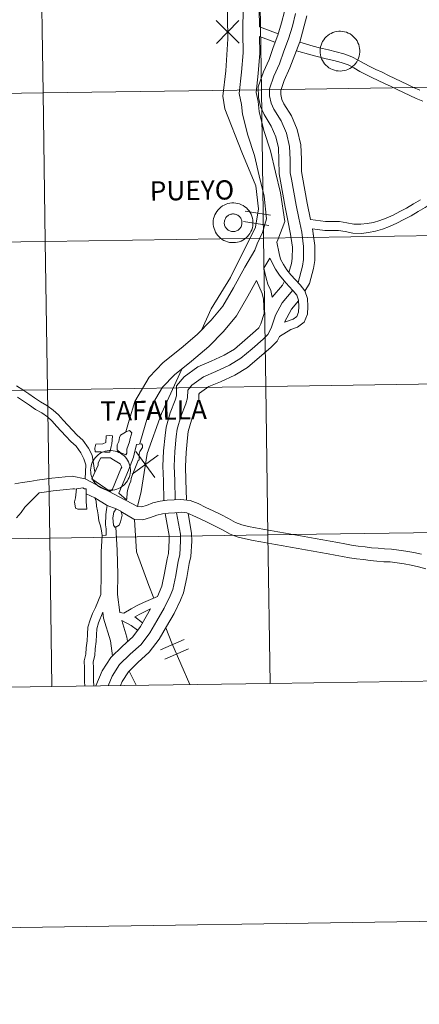
# Model space of a CAD drawing. Units: metres. Extents: x 600016 to 604515, y 4710251 to 4713287.
# Drawn here: x 601037 to 601112, y 4710251 to 4710436 of the extents above; entities that cross this region are included whole.
import ezdxf
from ezdxf.enums import TextEntityAlignment as Align

# ---------------------------------------------------------------- set-up
doc = ezdxf.new("R2010")
doc.units = ezdxf.units.M
doc.header["$MEASUREMENT"] = 0
doc.layers.add('Level 63', color=7, linetype='Continuous', lineweight=0)
doc.styles.add('Arial', font='ARIAL.TTF', dxfattribs={"height": 0.2})

msp = doc.modelspace()

# ---------------------------------------------------------------- linework, layer by layer
at = {"layer": 'Level 63', "linetype": 'Continuous', "lineweight": 0}
for points in [[(600060.23, 4710251.18), (600016.42, 4713220.86), (604470.93, 4713286.61), (604514.75, 4710316.92), (600060.23, 4710251.18)], [(601041.39, 4710450.14), (601041.8, 4710422.28), (601000.82, 4710421.68), (601000.41, 4710449.54), (601041.39, 4710450.14)], [(601082.37, 4710450.75), (601082.78, 4710422.89), (601041.8, 4710422.28), (601041.39, 4710450.14), (601082.37, 4710450.75)], [(601123.35, 4710451.35), (601123.76, 4710423.49), (601082.78, 4710422.89), (601082.37, 4710450.75), (601123.35, 4710451.35)], [(601093.81, 4710430.18), (601093.83, 4710430.55), (601093.89, 4710430.92), (601093.98, 4710431.28), (601094.11, 4710431.63), (601094.28, 4710431.96), (601094.48, 4710432.28), (601094.7, 4710432.57), (601094.96, 4710432.84), (601095.24, 4710433.08), (601095.55, 4710433.3), (601095.87, 4710433.48), (601096.21, 4710433.63), (601096.57, 4710433.74), (601096.93, 4710433.82), (601097.3, 4710433.87), (601097.67, 4710433.87), (601098.04, 4710433.84), (601098.41, 4710433.77), (601098.77, 4710433.67), (601099.11, 4710433.53), (601099.44, 4710433.36), (601099.75, 4710433.15), (601100.04, 4710432.91), (601100.3, 4710432.65), (601100.54, 4710432.36), (601100.75, 4710432.05), (601100.92, 4710431.72), (601101.06, 4710431.38), (601101.17, 4710431.02), (601101.24, 4710430.66), (601101.27, 4710430.29), (601101.27, 4710429.92), (601101.23, 4710429.54), (601101.15, 4710429.18), (601101.04, 4710428.83), (601100.89, 4710428.48), (601100.71, 4710428.16), (601100.49, 4710427.85), (601100.25, 4710427.57), (601099.98, 4710427.31), (601099.69, 4710427.08), (601099.37, 4710426.89), (601099.04, 4710426.72), (601098.69, 4710426.59), (601098.33, 4710426.49), (601097.97, 4710426.43), (601097.59, 4710426.4), (601097.22, 4710426.42), (601096.85, 4710426.47), (601096.49, 4710426.56), (601096.14, 4710426.68), (601095.8, 4710426.83), (601095.48, 4710427.02), (601095.18, 4710427.24), (601094.91, 4710427.49), (601094.65, 4710427.77), (601094.43, 4710428.07), (601094.24, 4710428.39), (601094.08, 4710428.72), (601093.96, 4710429.08), (601093.87, 4710429.44), (601093.82, 4710429.81), (601093.81, 4710430.18)], [(601041.8, 4710422.28), (601042.21, 4710394.42), (601001.23, 4710393.82), (601000.82, 4710421.68), (601041.8, 4710422.28)], [(601082.78, 4710422.89), (601083.19, 4710395.02), (601042.21, 4710394.42), (601041.8, 4710422.28), (601082.78, 4710422.89)], [(601123.76, 4710423.49), (601124.17, 4710395.63), (601083.19, 4710395.02), (601082.78, 4710422.89), (601123.76, 4710423.49)], [(601073.74, 4710397.95), (601073.76, 4710398.32), (601073.82, 4710398.69), (601073.92, 4710399.05), (601074.05, 4710399.4), (601074.21, 4710399.73), (601074.41, 4710400.05), (601074.64, 4710400.34), (601074.9, 4710400.61), (601075.18, 4710400.86), (601075.48, 4710401.07), (601075.81, 4710401.25), (601076.15, 4710401.4), (601076.5, 4710401.52), (601076.87, 4710401.6), (601077.24, 4710401.64), (601077.61, 4710401.64), (601077.98, 4710401.61), (601078.35, 4710401.54), (601078.7, 4710401.44), (601079.05, 4710401.3), (601079.38, 4710401.13), (601079.69, 4710400.92), (601079.98, 4710400.69), (601080.24, 4710400.42), (601080.48, 4710400.14), (601080.68, 4710399.83), (601080.86, 4710399.5), (601081, 4710399.15), (601081.11, 4710398.8), (601081.17, 4710398.43), (601081.21, 4710398.06), (601081.21, 4710397.69), (601081.16, 4710397.32), (601081.09, 4710396.95), (601080.97, 4710396.6), (601080.83, 4710396.26), (601080.64, 4710395.93), (601080.43, 4710395.63), (601080.19, 4710395.34), (601079.92, 4710395.09), (601079.63, 4710394.86), (601079.31, 4710394.66), (601078.98, 4710394.49), (601078.63, 4710394.36), (601078.27, 4710394.26), (601077.9, 4710394.2), (601077.53, 4710394.18), (601077.16, 4710394.19), (601076.79, 4710394.24), (601076.43, 4710394.33), (601076.08, 4710394.45), (601075.74, 4710394.6), (601075.42, 4710394.8), (601075.12, 4710395.02), (601074.84, 4710395.26), (601074.59, 4710395.54), (601074.37, 4710395.84), (601074.18, 4710396.16), (601074.02, 4710396.5), (601073.9, 4710396.85), (601073.81, 4710397.21), (601073.76, 4710397.58), (601073.74, 4710397.95)], [(601073.74, 4710397.95), (601073.76, 4710398.32), (601073.82, 4710398.69), (601073.92, 4710399.05), (601074.05, 4710399.4), (601074.21, 4710399.73), (601074.41, 4710400.05), (601074.64, 4710400.34), (601074.9, 4710400.61), (601075.18, 4710400.86), (601075.48, 4710401.07), (601075.81, 4710401.25), (601076.15, 4710401.4), (601076.5, 4710401.52), (601076.87, 4710401.6), (601077.24, 4710401.64), (601077.61, 4710401.64), (601077.98, 4710401.61), (601078.35, 4710401.54), (601078.7, 4710401.44), (601079.05, 4710401.3), (601079.38, 4710401.13), (601079.69, 4710400.92), (601079.98, 4710400.69), (601080.24, 4710400.42), (601080.48, 4710400.14), (601080.68, 4710399.83), (601080.86, 4710399.5), (601081, 4710399.15), (601081.11, 4710398.8), (601081.17, 4710398.43), (601081.21, 4710398.06), (601081.21, 4710397.69), (601081.16, 4710397.32), (601081.09, 4710396.95), (601080.97, 4710396.6), (601080.83, 4710396.26), (601080.64, 4710395.93), (601080.43, 4710395.63), (601080.19, 4710395.34), (601079.92, 4710395.09), (601079.63, 4710394.86), (601079.31, 4710394.66), (601078.98, 4710394.49), (601078.63, 4710394.36), (601078.27, 4710394.26), (601077.9, 4710394.2), (601077.53, 4710394.18), (601077.16, 4710394.19), (601076.79, 4710394.24), (601076.43, 4710394.33), (601076.08, 4710394.45), (601075.74, 4710394.6), (601075.42, 4710394.8), (601075.12, 4710395.02), (601074.84, 4710395.26), (601074.59, 4710395.54), (601074.37, 4710395.84), (601074.18, 4710396.16), (601074.02, 4710396.5), (601073.9, 4710396.85), (601073.81, 4710397.21), (601073.76, 4710397.58), (601073.74, 4710397.95)], [(601075.85, 4710398.28), (601075.9, 4710398.44), (601075.96, 4710398.59), (601076.03, 4710398.74), (601076.12, 4710398.88), (601076.23, 4710399.01), (601076.34, 4710399.13), (601076.47, 4710399.23), (601076.61, 4710399.33), (601076.75, 4710399.41), (601076.9, 4710399.47), (601077.06, 4710399.52), (601077.22, 4710399.56), (601077.39, 4710399.57), (601077.55, 4710399.57), (601077.72, 4710399.56), (601077.88, 4710399.52), (601078.04, 4710399.48), (601078.19, 4710399.41), (601078.34, 4710399.33), (601078.48, 4710399.24), (601078.6, 4710399.13), (601078.72, 4710399.02), (601078.82, 4710398.89), (601078.91, 4710398.75), (601078.99, 4710398.6), (601079.05, 4710398.45), (601079.1, 4710398.29), (601079.13, 4710398.12), (601079.14, 4710397.96), (601079.13, 4710397.79), (601079.11, 4710397.63), (601079.08, 4710397.47), (601079.03, 4710397.31), (601078.96, 4710397.16), (601078.88, 4710397.01), (601078.78, 4710396.88), (601078.67, 4710396.75), (601078.55, 4710396.64), (601078.42, 4710396.54), (601078.28, 4710396.45), (601078.13, 4710396.38), (601077.97, 4710396.32), (601077.81, 4710396.28), (601077.65, 4710396.26), (601077.48, 4710396.25), (601077.32, 4710396.26), (601077.15, 4710396.28), (601076.99, 4710396.32), (601076.83, 4710396.38), (601076.69, 4710396.45), (601076.54, 4710396.54), (601076.41, 4710396.63), (601076.29, 4710396.75), (601076.18, 4710396.87), (601076.08, 4710397), (601076, 4710397.15), (601075.93, 4710397.3), (601075.88, 4710397.46), (601075.84, 4710397.62), (601075.82, 4710397.78), (601075.81, 4710397.95), (601075.83, 4710398.11), (601075.85, 4710398.28)], [(601075.85, 4710398.28), (601075.9, 4710398.44), (601075.96, 4710398.59), (601076.03, 4710398.74), (601076.12, 4710398.88), (601076.23, 4710399.01), (601076.34, 4710399.13), (601076.47, 4710399.23), (601076.61, 4710399.33), (601076.75, 4710399.41), (601076.9, 4710399.47), (601077.06, 4710399.52), (601077.22, 4710399.56), (601077.39, 4710399.57), (601077.55, 4710399.57), (601077.72, 4710399.56), (601077.88, 4710399.52), (601078.04, 4710399.48), (601078.19, 4710399.41), (601078.34, 4710399.33), (601078.48, 4710399.24), (601078.6, 4710399.13), (601078.72, 4710399.02), (601078.82, 4710398.89), (601078.91, 4710398.75), (601078.99, 4710398.6), (601079.05, 4710398.45), (601079.1, 4710398.29), (601079.13, 4710398.12), (601079.14, 4710397.96), (601079.13, 4710397.79), (601079.11, 4710397.63), (601079.08, 4710397.47), (601079.03, 4710397.31), (601078.96, 4710397.16), (601078.88, 4710397.01), (601078.78, 4710396.88), (601078.67, 4710396.75), (601078.55, 4710396.64), (601078.42, 4710396.54), (601078.28, 4710396.45), (601078.13, 4710396.38), (601077.97, 4710396.32), (601077.81, 4710396.28), (601077.65, 4710396.26), (601077.48, 4710396.25), (601077.32, 4710396.26), (601077.15, 4710396.28), (601076.99, 4710396.32), (601076.83, 4710396.38), (601076.69, 4710396.45), (601076.54, 4710396.54), (601076.41, 4710396.63), (601076.29, 4710396.75), (601076.18, 4710396.87), (601076.08, 4710397), (601076, 4710397.15), (601075.93, 4710397.3), (601075.88, 4710397.46), (601075.84, 4710397.62), (601075.82, 4710397.78), (601075.81, 4710397.95), (601075.83, 4710398.11), (601075.85, 4710398.28)], [(601083.19, 4710395.02), (601083.6, 4710367.16), (601042.62, 4710366.56), (601042.21, 4710394.42), (601083.19, 4710395.02)], [(601124.17, 4710395.63), (601124.58, 4710367.77), (601083.6, 4710367.16), (601083.19, 4710395.02), (601124.17, 4710395.63)], [(601042.21, 4710394.42), (601042.62, 4710366.56), (601001.64, 4710365.96), (601001.23, 4710393.82), (601042.21, 4710394.42)], [(601083.6, 4710367.16), (601084.01, 4710339.3), (601043.03, 4710338.7), (601042.62, 4710366.56), (601083.6, 4710367.16)], [(601124.58, 4710367.77), (601124.99, 4710339.91), (601084.01, 4710339.3), (601083.6, 4710367.16), (601124.58, 4710367.77)], [(601042.62, 4710366.56), (601043.03, 4710338.7), (601002.05, 4710338.09), (601001.64, 4710365.96), (601042.62, 4710366.56)], [(601054.35, 4710354.85), (601053.39, 4710354.83), (601052.63, 4710354.89), (601051.59, 4710354.93), (601051.52, 4710355.62), (601051.69, 4710356.35), (601053.04, 4710356.43), (601053.59, 4710356.68), (601053.64, 4710357.91), (601054.31, 4710357.98), (601054.8, 4710357.92), (601054.76, 4710357.12), (601054.7, 4710356.39), (601054.58, 4710355.89), (601054.35, 4710354.85)], [(601057.35, 4710358.69), (601058.04, 4710358.92), (601058.47, 4710358.49), (601058.34, 4710358.03), (601058.15, 4710357.39), (601058.01, 4710356.81), (601057.54, 4710355.43), (601057.53, 4710354.66), (601057.34, 4710354.32), (601056.58, 4710354.67), (601056.27, 4710354.8), (601055.69, 4710355.3), (601055.71, 4710356.22), (601056.02, 4710356.83), (601056.15, 4710357.6), (601056.31, 4710358.06), (601057.27, 4710358.63), (601057.35, 4710358.69)], [(601057.47, 4710345.87), (601056.03, 4710347.12), (601057.86, 4710351.48), (601058.75, 4710353.88), (601058.88, 4710354.49), (601059.36, 4710356.28), (601060.3, 4710356.44), (601060.43, 4710356.16), (601060.43, 4710355.7), (601059.96, 4710354.94), (601059.83, 4710354.48), (601059.82, 4710353.71), (601059.82, 4710353.41), (601059.66, 4710353.25), (601058.53, 4710350.47), (601058.36, 4710349.89), (601058.24, 4710349.4), (601058.05, 4710348.82), (601057.73, 4710347.87), (601057.57, 4710347.29), (601057.55, 4710346.06), (601057.47, 4710345.87)], [(601050.72, 4710351.46), (601050.74, 4710351.83), (601050.8, 4710352.2), (601050.9, 4710352.56), (601051.03, 4710352.91), (601051.19, 4710353.24), (601051.39, 4710353.56), (601051.62, 4710353.85), (601051.87, 4710354.12), (601052.16, 4710354.37), (601052.46, 4710354.58), (601052.79, 4710354.76), (601053.13, 4710354.91), (601053.48, 4710355.03), (601053.84, 4710355.11), (601054.21, 4710355.15), (601054.59, 4710355.16), (601054.96, 4710355.12), (601055.32, 4710355.06), (601055.68, 4710354.95), (601056.03, 4710354.81), (601056.36, 4710354.64), (601056.67, 4710354.43), (601056.95, 4710354.2), (601057.22, 4710353.94), (601057.45, 4710353.65), (601057.66, 4710353.34), (601057.84, 4710353.01), (601057.98, 4710352.66), (601058.08, 4710352.31), (601058.15, 4710351.94), (601058.19, 4710351.57), (601058.18, 4710351.2), (601058.14, 4710350.83), (601058.07, 4710350.46), (601057.95, 4710350.11), (601057.8, 4710349.77), (601057.62, 4710349.44), (601057.41, 4710349.14), (601057.17, 4710348.85), (601056.9, 4710348.6), (601056.6, 4710348.37), (601056.29, 4710348.17), (601055.96, 4710348), (601055.61, 4710347.87), (601055.25, 4710347.77), (601054.88, 4710347.71), (601054.51, 4710347.69), (601054.14, 4710347.7), (601053.77, 4710347.75), (601053.41, 4710347.84), (601053.05, 4710347.96), (601052.72, 4710348.12), (601052.4, 4710348.31), (601052.1, 4710348.53), (601051.82, 4710348.78), (601051.57, 4710349.05), (601051.35, 4710349.35), (601051.16, 4710349.67), (601051, 4710350.01), (601050.87, 4710350.36), (601050.79, 4710350.72), (601050.73, 4710351.09), (601050.72, 4710351.46)], [(601052.13, 4710352.85), (601052.61, 4710353.8), (601053.37, 4710353.79), (601054.45, 4710353.78), (601054.72, 4710353.59), (601056.25, 4710352.68), (601056.55, 4710352.03), (601056.42, 4710351.72), (601054.84, 4710347.91), (601054.37, 4710347.45), (601050.92, 4710349.83), (601052.11, 4710352.42), (601052.13, 4710352.85)], [(601049.9, 4710347.96), (601049.87, 4710345.51), (601050.01, 4710344.12), (601049.08, 4710344.13), (601048.32, 4710344.14), (601047.89, 4710344.33), (601047.72, 4710345.53), (601047.91, 4710346.3), (601048.05, 4710347.98), (601049.28, 4710348.15), (601049.59, 4710347.97), (601049.9, 4710347.96)], [(601051.54, 4710346.3), (601053.85, 4710344.84), (601053.69, 4710344.08), (601053.56, 4710343.16), (601053.53, 4710341.19), (601053.65, 4710340.42), (601053.64, 4710339.32), (601053.57, 4710339.25), (601052.87, 4710339.21), (601052.75, 4710340.1), (601052.58, 4710341.02), (601052.28, 4710341.98), (601052.14, 4710343.05), (601052.03, 4710343.82), (601051.85, 4710344.72), (601051.74, 4710345.64), (601051.54, 4710346.3)], [(601055.03, 4710341.15), (601054.9, 4710342.53), (601055.1, 4710343.6), (601055.51, 4710344.19), (601055.89, 4710343.99), (601056.39, 4710343.77), (601056.47, 4710343.62), (601056.63, 4710343), (601056.31, 4710341.74), (601056.11, 4710341.16), (601055.34, 4710340.71), (601055.03, 4710341.15)], [(601084.01, 4710339.3), (601084.42, 4710311.44), (601043.44, 4710310.84), (601043.03, 4710338.7), (601084.01, 4710339.3)], [(601124.99, 4710339.91), (601125.41, 4710312.05), (601084.42, 4710311.44), (601084.01, 4710339.3), (601124.99, 4710339.91)], [(601043.03, 4710338.7), (601043.44, 4710310.84), (601002.46, 4710310.23), (601002.05, 4710338.09), (601043.03, 4710338.7)]]:
    msp.add_lwpolyline(points, close=True, dxfattribs=at)
for points in [[(601087.11, 4710473.22), (601083.98, 4710469.53), (601081.23, 4710463.99), (601078.5, 4710457.57), (601076.35, 4710451.44), (601076.35, 4710440.74), (601076.46, 4710432.42), (601076.09, 4710426.47), (601075.56, 4710421.7), (601075.89, 4710419.33), (601079.12, 4710411.2), (601081.73, 4710404.84), (601082.24, 4710400.53), (601081.69, 4710397.11), (601076.99, 4710387.61), (601073.35, 4710381.76), (601071.62, 4710377.87)], [(601082.27, 4710444.58), (601082.46, 4710434.68)], [(601079.35, 4710438.73), (601079.31, 4710433.49), (601079.36, 4710429.83), (601079.08, 4710426.22), (601078.59, 4710422.19), (601079.08, 4710420.15), (601079.25, 4710418.29), (601080.23, 4710414.35), (601081.49, 4710410.57), (601082.37, 4710406.73), (601083.29, 4710402.89), (601083.73, 4710398.68), (601083.01, 4710396.06)], [(601087.15, 4710437.61), (601086.58, 4710435.43), (601085.85, 4710433.16), (601085.01, 4710430.83), (601084.22, 4710428.55), (601083.17, 4710426.23), (601082.15, 4710423.41), (601082.22, 4710421.45), (601082.63, 4710419.72), (601083.28, 4710418.22), (601084.65, 4710416.06), (601085.48, 4710414.08), (601085.99, 4710411.96), (601086.07, 4710409.73), (601086.1, 4710407.12), (601086.36, 4710405.74), (601086.8, 4710403.29), (601087.25, 4710400.82), (601087.72, 4710398.33), (601088.27, 4710395.76), (601088.6, 4710393.35), (601088.58, 4710391.22), (601088.41, 4710390.24), (601087.97, 4710388.56)], [(601089.22, 4710437.19), (601088.61, 4710434.84), (601087.85, 4710432.48), (601087, 4710430.13), (601086.18, 4710427.77), (601085.13, 4710425.44), (601084.28, 4710423.08), (601084.33, 4710421.73), (601084.64, 4710420.39), (601085.15, 4710419.22), (601086.53, 4710417.04), (601087.5, 4710414.74), (601088.09, 4710412.25), (601088.18, 4710409.79), (601088.22, 4710407.32), (601088.44, 4710406.13), (601088.88, 4710403.67), (601089.33, 4710401.21), (601089.8, 4710398.75), (601090.36, 4710396.12), (601090.72, 4710393.49), (601090.69, 4710391.02), (601090.48, 4710389.79), (601089.67, 4710386.67)], [(601074.28, 4710435.86), (601078.61, 4710431.64)], [(601074.33, 4710431.59), (601078.55, 4710435.92)], [(601091.3, 4710436.78), (601090, 4710431.8)], [(601085.92, 4710433.39), (601082.46, 4710434.68)], [(601082.46, 4710432.88), (601082.51, 4710429.73), (601082.2, 4710425.91), (601081.78, 4710422.37), (601082.19, 4710420.66), (601082.35, 4710418.82), (601083.25, 4710415.23), (601084.52, 4710411.42), (601085.43, 4710407.44), (601086.36, 4710403.55), (601087.18, 4710398.17), (601085.86, 4710394.74)], [(601085.34, 4710431.8), (601082.46, 4710432.88)], [(601090.02, 4710431.87), (601088.15, 4710426.98), (601087.09, 4710424.64), (601086.41, 4710422.75), (601086.43, 4710422.01), (601086.65, 4710421.06), (601087.03, 4710420.22), (601088.41, 4710418.02), (601089.52, 4710415.4), (601090.2, 4710412.54), (601090.3, 4710409.84), (601090.33, 4710407.53), (601090.52, 4710406.5), (601090.96, 4710404.04), (601091.4, 4710401.6), (601091.99, 4710398.54)], [(601090, 4710431.8), (601092.49, 4710431.1), (601093.71, 4710430.77), (601095.37, 4710430.36), (601096.8, 4710430), (601098.24, 4710429.63), (601099.8, 4710429.09), (601100.96, 4710428.46), (601102.06, 4710427.84), (601103.16, 4710427.28), (601104.26, 4710426.72), (601105.45, 4710426.16), (601106.65, 4710425.59), (601107.86, 4710425.02), (601109.03, 4710424.45), (601110.21, 4710423.89), (601111.36, 4710423.33), (601112.51, 4710422.83)], [(601089.39, 4710430.21), (601092.05, 4710429.47), (601093.29, 4710429.14), (601094.96, 4710428.72), (601096.39, 4710428.36), (601097.75, 4710428.01), (601099.11, 4710427.54), (601100.13, 4710426.98), (601101.26, 4710426.34), (601102.39, 4710425.77), (601103.51, 4710425.2), (601104.73, 4710424.63), (601105.93, 4710424.06), (601107.13, 4710423.5), (601108.29, 4710422.93), (601109.47, 4710422.36), (601110.65, 4710421.79), (601111.85, 4710421.27), (601113.1, 4710420.75)], [(601091.99, 4710398.54), (601094.85, 4710398.14), (601096.11, 4710398.14), (601097.43, 4710398.16), (601098.81, 4710397.92), (601100.13, 4710397.65), (601101.49, 4710397.63), (601102.67, 4710397.75), (601103.83, 4710397.98), (601105, 4710398.34), (601106.23, 4710398.79), (601107.5, 4710399.34), (601108.77, 4710400.01), (601110.05, 4710400.67), (601111.35, 4710401.47), (601112.64, 4710402.24)], [(601092.4, 4710396.78), (601094.73, 4710396.45), (601096.12, 4710396.45), (601097.29, 4710396.46), (601098.5, 4710396.25), (601099.95, 4710395.96), (601101.56, 4710395.93), (601102.93, 4710396.08), (601104.24, 4710396.34), (601105.54, 4710396.73), (601106.86, 4710397.22), (601108.23, 4710397.81), (601109.56, 4710398.51), (601110.89, 4710399.2), (601112.23, 4710400.03), (601113.53, 4710400.81), (601114.85, 4710401.66), (601117.01, 4710403.07)], [(601079.72, 4710400.09), (601084.49, 4710399.33)], [(601079.41, 4710398.15), (601084.18, 4710397.39)], [(601092.4, 4710396.78), (601092.83, 4710393.62), (601092.81, 4710390.83), (601092.54, 4710389.34), (601091.81, 4710386.49), (601090.96, 4710385.08)], [(601083.01, 4710396.06), (601082.02, 4710393.93), (601081.58, 4710392.75), (601079.69, 4710389.55), (601077.53, 4710385.68), (601075.52, 4710382.26), (601073.34, 4710379.63), (601070.73, 4710376.95), (601067.7, 4710374.34), (601064.33, 4710371.71), (601061.69, 4710368.92), (601059.02, 4710364.38), (601057.93, 4710360.84), (601057.3, 4710358.65)], [(601085.86, 4710394.74), (601085.66, 4710394.3)], [(601092.53, 4710395.76), (601092.58, 4710395.46)], [(601085.66, 4710394.3), (601086.11, 4710392.12), (601086.36, 4710391.1), (601086.91, 4710390.07), (601087.54, 4710389.06), (601088.32, 4710388.15), (601089.2, 4710387.18), (601090.05, 4710386.24), (601090.95, 4710385.13), (601091.43, 4710383.68), (601091.51, 4710382.21), (601091.47, 4710380.76), (601090.84, 4710379.24), (601089.57, 4710378.3), (601088.33, 4710377.89), (601086.21, 4710376.58)], [(601084.35, 4710391.26), (601083.24, 4710389.38)], [(601084.35, 4710391.26), (601085.45, 4710389.23), (601086.17, 4710388.06), (601087.05, 4710387.03), (601087.95, 4710386.04), (601088.77, 4710385.14), (601089.43, 4710384.31), (601089.75, 4710383.36), (601089.81, 4710382.19), (601089.78, 4710381.12), (601089.45, 4710380.32), (601088.77, 4710379.82), (601087.14, 4710379.27)], [(601083.24, 4710389.38), (601083.69, 4710387.52), (601084.01, 4710386.39), (601084.53, 4710385.17), (601084.83, 4710383.93)], [(601081.89, 4710387.05), (601080.25, 4710384.12), (601078.1, 4710380.45), (601075.68, 4710377.53), (601072.89, 4710374.66), (601069.69, 4710371.91), (601066.44, 4710369.37), (601064.21, 4710367.02), (601061.92, 4710363.1), (601060.94, 4710359.91), (601059.97, 4710356.48)], [(601088.66, 4710385.26), (601086.7, 4710382.87), (601085.44, 4710380.57), (601084.62, 4710378.1), (601084.02, 4710376.94), (601083.13, 4710376.05), (601081.07, 4710374.26), (601078.95, 4710372.48), (601076.77, 4710371.19), (601074.23, 4710369.98), (601071.9, 4710369.01), (601069.73, 4710367.45), (601068.95, 4710366.5), (601068.94, 4710365.07), (601068.57, 4710363.89), (601067.66, 4710361.53), (601066.96, 4710359.15), (601066.81, 4710357.76), (601066.52, 4710354.95), (601066.41, 4710352.19), (601066.51, 4710349.55), (601066.6, 4710345.88)], [(601081.89, 4710387.05), (601082.92, 4710384.64), (601083.17, 4710383.58), (601083.32, 4710380.9)], [(601087.14, 4710386.93), (601086.72, 4710386.23), (601084.83, 4710383.93)], [(601089.76, 4710383.26), (601088.46, 4710381.68), (601087.14, 4710379.27)], [(601083.32, 4710380.9), (601082.67, 4710378.92), (601082.3, 4710378.21), (601081.69, 4710377.6), (601079.69, 4710375.87), (601077.72, 4710374.21), (601075.77, 4710373.06), (601073.37, 4710371.91), (601070.87, 4710370.87), (601068.27, 4710369.01), (601066.84, 4710367.27), (601066.82, 4710365.4), (601066.57, 4710364.58), (601065.66, 4710362.21), (601064.88, 4710359.57), (601064.7, 4710357.99), (601064.41, 4710355.09), (601064.29, 4710352.19), (601064.39, 4710349.48), (601064.49, 4710345.73)], [(601086.21, 4710376.58), (601085.75, 4710375.68), (601084.57, 4710374.5), (601082.44, 4710372.66), (601080.18, 4710370.75), (601077.77, 4710369.32), (601075.1, 4710368.05), (601072.94, 4710367.15), (601071.18, 4710365.9), (601071.06, 4710365.74), (601071.05, 4710364.74), (601070.57, 4710363.2), (601069.67, 4710360.85), (601069.04, 4710358.72), (601068.91, 4710357.54), (601068.63, 4710354.8), (601068.53, 4710352.18), (601068.62, 4710349.61), (601068.71, 4710345.89)], [(601067.82, 4710370.45), (601064.03, 4710362.09), (601061.31, 4710354.62), (601060.22, 4710347.47), (601059.51, 4710344.65)], [(601051.51, 4710351.11), (601050.99, 4710354.26), (601050.34, 4710355.58), (601049.25, 4710357.12), (601048.2, 4710358.05), (601047.33, 4710358.99), (601046.45, 4710359.94), (601045.58, 4710360.88), (601044.69, 4710361.84), (601043.68, 4710362.76), (601042.49, 4710363.63), (601041.28, 4710364.3), (601040.19, 4710365.03), (601039.09, 4710365.8), (601037.96, 4710366.57), (601036.83, 4710367.32)], [(601049.67, 4710349.85), (601049.79, 4710352.46), (601049.42, 4710353.62), (601048.88, 4710354.71), (601047.99, 4710355.98), (601047.02, 4710356.83), (601046.08, 4710357.84), (601045.21, 4710358.79), (601044.33, 4710359.73), (601043.5, 4710360.64), (601042.61, 4710361.45), (601041.58, 4710362.2), (601040.39, 4710362.86), (601039.24, 4710363.64), (601038.13, 4710364.4), (601037.01, 4710365.17)], [(601058.55, 4710350.72), (601063.42, 4710354.3)], [(601059.2, 4710354.94), (601062.78, 4710350.07)], [(601049.67, 4710349.85), (601047.24, 4710350.35), (601045.94, 4710350.24), (601044.73, 4710350.11), (601043.42, 4710349.99), (601042.06, 4710349.78), (601040.7, 4710349.57), (601039.31, 4710349.35), (601037.88, 4710349.14), (601036.51, 4710348.92)], [(601067.6, 4710345.96), (601066.4, 4710345.87), (601065.12, 4710345.81), (601063.8, 4710345.65), (601062.41, 4710345.34), (601061.22, 4710344.84), (601060.3, 4710344.6), (601059.52, 4710344.65), (601049.67, 4710349.85)], [(601041.06, 4710347.18), (601038.35, 4710344.54), (601037.68, 4710343.49), (601036.77, 4710342.5)], [(601047.7, 4710347.95), (601047.4, 4710347.94), (601046.17, 4710347.83), (601044.96, 4710347.7), (601043.71, 4710347.59), (601042.43, 4710347.39), (601041.06, 4710347.18)], [(601047.7, 4710347.95), (601047.86, 4710347.88)], [(601049.89, 4710347), (601051.54, 4710346.3)], [(601053.85, 4710344.84), (601055.51, 4710344.19)], [(601112.85, 4710335.67), (601111.39, 4710336.03), (601109.94, 4710336.25), (601108.62, 4710336.43), (601107.21, 4710336.64), (601105.9, 4710336.69), (601104.69, 4710336.79), (601103.49, 4710336.9), (601102.25, 4710337.08), (601100.96, 4710337.22), (601099.7, 4710337.4), (601098.43, 4710337.62), (601097.13, 4710337.88), (601095.72, 4710338.13), (601094.3, 4710338.37), (601092.9, 4710338.62), (601091.5, 4710338.87), (601090.1, 4710339.12), (601088.7, 4710339.37), (601087.29, 4710339.62), (601085.88, 4710339.87), (601084.48, 4710340.12), (601083.07, 4710340.37), (601081.69, 4710340.62), (601080.37, 4710340.9), (601079.14, 4710341.21), (601077.95, 4710341.66), (601076.62, 4710342.42), (601075.18, 4710343.12), (601073.76, 4710343.8), (601072.35, 4710344.48), (601070.91, 4710345.18), (601069.44, 4710345.78), (601067.6, 4710345.96)], [(601066.85, 4710343.48), (601067.58, 4710339.42), (601067.6, 4710338.18), (601067.46, 4710335.54), (601067.18, 4710334.37), (601066.69, 4710331.72), (601066.14, 4710329.07), (601065.65, 4710327.9), (601064.51, 4710325.53), (601063.14, 4710323.17), (601061.85, 4710320.92), (601060.18, 4710318.76), (601058.15, 4710316.91), (601056.15, 4710314.95), (601054.77, 4710312.79), (601054.01, 4710310.99)], [(601069.02, 4710343.34), (601069.69, 4710339.62), (601069.71, 4710338.14), (601069.56, 4710335.24), (601069.25, 4710333.93), (601068.76, 4710331.31), (601068.17, 4710328.45), (601067.59, 4710327.03), (601066.38, 4710324.54), (601064.97, 4710322.11), (601063.61, 4710319.74), (601061.74, 4710317.32), (601059.6, 4710315.38), (601057.81, 4710313.61), (601056.65, 4710311.8), (601056.32, 4710311.03)], [(601067.78, 4710343.55), (601066.54, 4710343.45), (601065.32, 4710343.4), (601064.22, 4710343.27), (601063.15, 4710343.02), (601061.99, 4710342.55), (601060.54, 4710342.16), (601058.84, 4710342.27), (601056.42, 4710343.71)], [(601064.73, 4710343.33), (601065.47, 4710339.21), (601065.48, 4710338.23), (601065.35, 4710335.85), (601065.11, 4710334.8), (601064.61, 4710332.13), (601064.11, 4710329.7), (601063.3, 4710327.72)], [(601113.67, 4710332.97), (601112.27, 4710333.32), (601110.92, 4710333.65), (601109.6, 4710333.86), (601108.28, 4710334.04), (601106.99, 4710334.23), (601105.75, 4710334.27), (601104.47, 4710334.38), (601103.2, 4710334.5), (601101.95, 4710334.68), (601100.66, 4710334.82), (601099.33, 4710335.01), (601097.99, 4710335.24), (601096.67, 4710335.51), (601095.3, 4710335.75), (601093.89, 4710335.99), (601092.48, 4710336.24), (601091.08, 4710336.49), (601089.68, 4710336.74), (601088.27, 4710336.99), (601086.87, 4710337.24), (601085.45, 4710337.49), (601084.05, 4710337.74), (601082.65, 4710337.99), (601081.23, 4710338.25), (601079.82, 4710338.55), (601078.41, 4710338.9), (601076.92, 4710339.47), (601075.49, 4710340.28), (601074.13, 4710340.95), (601072.71, 4710341.62), (601071.3, 4710342.31), (601069.93, 4710342.97), (601068.8, 4710343.43), (601067.78, 4710343.55)], [(601058.96, 4710342.19), (601059.33, 4710336.16), (601061.65, 4710329.8), (601062.62, 4710327.44)], [(601084.42, 4710311.44), (601084.01, 4710339.3), (601043.03, 4710338.7), (601043.44, 4710310.84)], [(601052.87, 4710339.21), (601052.73, 4710336.14), (601052.67, 4710331.89), (601052.62, 4710328.13)], [(601055.47, 4710340.79), (601055.7, 4710336.46), (601055.82, 4710331.85), (601055.76, 4710328.1), (601056.19, 4710324.76)], [(601125.41, 4710312.05), (601124.99, 4710339.91), (601084.01, 4710339.3), (601084.42, 4710311.44)], [(601043.44, 4710310.84), (601043.03, 4710338.7), (601002.05, 4710338.09), (601002.46, 4710310.23)], [(601049.66, 4710310.93), (601049.58, 4710311.81), (601049.56, 4710313.08), (601049.54, 4710314.31), (601049.52, 4710315.64), (601049.8, 4710316.91), (601049.87, 4710318.12), (601050.05, 4710319.45), (601050.12, 4710320.66), (601050.21, 4710321.98), (601050.61, 4710323.35), (601051.09, 4710324.56), (601051.65, 4710325.71), (601052.62, 4710328.13)], [(601056.97, 4710324.61), (601058.34, 4710325.45), (601059.47, 4710326.07), (601060.65, 4710326.64), (601063.3, 4710327.72)], [(601051.35, 4710310.95), (601051.27, 4710311.9), (601051.25, 4710313.1), (601051.23, 4710314.34), (601051.22, 4710315.47), (601051.48, 4710316.68), (601051.56, 4710317.95), (601051.73, 4710319.28), (601051.81, 4710320.55), (601051.89, 4710321.69), (601052.21, 4710322.8), (601053.01, 4710324.81)], [(601061.98, 4710325.41), (601060.09, 4710322.1), (601058.62, 4710320.2), (601056.69, 4710318.45), (601054.5, 4710316.29), (601052.9, 4710313.78), (601051.69, 4710310.96)], [(601053.01, 4710324.81), (601053.16, 4710323.66), (601054.46, 4710319.43), (601054.82, 4710316.6)], [(601056.19, 4710324.76), (601056.97, 4710324.61)], [(601059.03, 4710323.9), (601060.24, 4710324.56), (601061.98, 4710325.41)], [(601056.58, 4710323.24), (601058.31, 4710322.32), (601059.55, 4710321.4)], [(601056.58, 4710323.24), (601057.55, 4710320.09), (601057.64, 4710319.37)], [(601059.03, 4710323.9), (601060.49, 4710322.81)], [(601064.82, 4710321.86), (601065.95, 4710319), (601069.38, 4710311.22)], [(601063.87, 4710317.75), (601068.29, 4710319.69)], [(601064.65, 4710315.95), (601069.08, 4710317.9)], [(601057.95, 4710313.75), (601059.26, 4710311.07)], [(601043.44, 4710310.84), (601084.42, 4710311.44)], [(601084.42, 4710311.44), (601125.41, 4710312.05)], [(601002.46, 4710310.23), (601043.44, 4710310.84)]]:
    msp.add_lwpolyline(points, dxfattribs=at)

# ---------------------------------------------------------------- texts
at = {"layer": 'Level 63', "linetype": 'Continuous', "lineweight": 0, "style": 'Arial'}
for s, p in [('PUEYO', (601069.75, 4710403.99)), ('TAFALLA', (601062.54, 4710362.71))]:
    msp.add_text(s, height=3.614, rotation=0.8461, dxfattribs=at).set_placement(p, align=Align.MIDDLE_CENTER)

doc.saveas('drawing.dxf')
